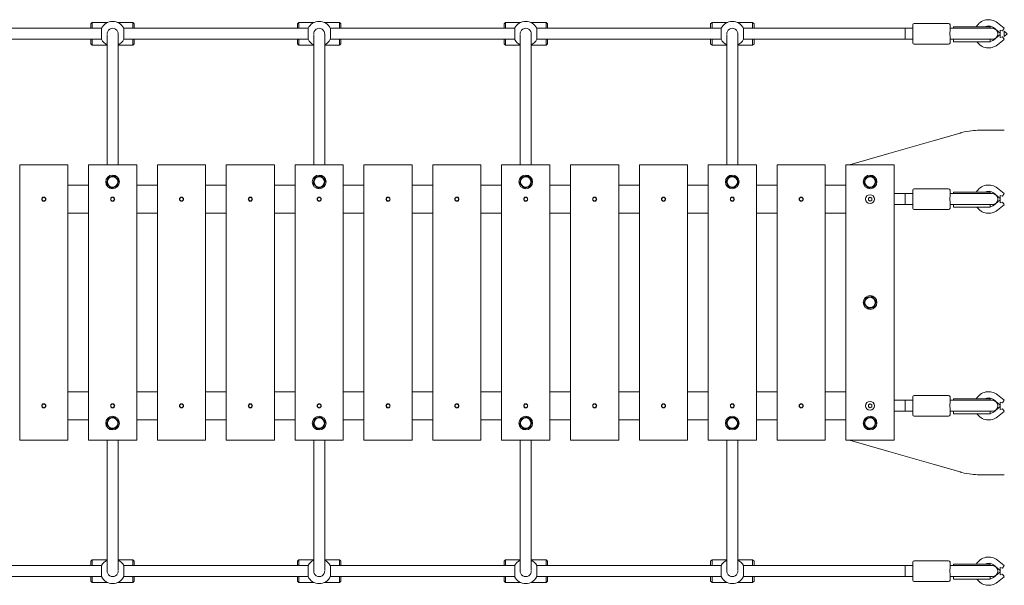
# Model space of a CAD drawing. Units: millimetres. Extents: x 942272 to 951506, y 376137 to 381199.
# Drawn here: x 947671 to 949101, y 377769 to 378590 of the extents above; entities that cross this region are included whole.
import ezdxf

# ---------------------------------------------------------------- set-up
doc = ezdxf.new("R2010")
doc.units = ezdxf.units.MM
doc.layers.add('AGROPAC_Konstruktion', color=1, linetype='Continuous', lineweight=0)

msp = doc.modelspace()

# ---------------------------------------------------------------- linework, layer by layer
at = {"layer": 'AGROPAC_Konstruktion'}
for p, q in [((947774.3, 378584.5), (947776.3, 378586.5)), ((947774.3, 378578), (947774.3, 378584.5)), ((947776.3, 378586.5), (947776.3, 378578)), ((947776.3, 378586.5), (947798.6, 378586.5)), ((947813, 378586.5), (947835.3, 378586.5)), ((947835.3, 378578), (947835.3, 378586.5)), ((947837.3, 378584.5), (947835.3, 378586.5)), ((947837.3, 378584.5), (947837.3, 378578)), ((948074.3, 378584.5), (948076.3, 378586.5)), ((948074.3, 378578), (948074.3, 378584.5)), ((948076.3, 378586.5), (948076.3, 378578)), ((948076.3, 378586.5), (948098.6, 378586.5)), ((948113, 378586.5), (948135.3, 378586.5)), ((948135.3, 378578), (948135.3, 378586.5)), ((948137.3, 378584.5), (948135.3, 378586.5)), ((948137.3, 378584.5), (948137.3, 378578)), ((948374.3, 378584.5), (948376.3, 378586.5)), ((948374.3, 378578), (948374.3, 378584.5)), ((948376.3, 378586.5), (948376.3, 378578)), ((948376.3, 378586.5), (948398.6, 378586.5)), ((948413, 378586.5), (948435.3, 378586.5)), ((948435.3, 378578), (948435.3, 378586.5)), ((948437.3, 378584.5), (948435.3, 378586.5)), ((948437.3, 378584.5), (948437.3, 378578)), ((948674.3, 378584.5), (948676.3, 378586.5)), ((948674.3, 378578), (948674.3, 378584.5)), ((948676.3, 378586.5), (948676.3, 378578)), ((948676.3, 378586.5), (948698.6, 378586.5)), ((948713, 378586.5), (948735.3, 378586.5)), ((948735.3, 378578), (948735.3, 378586.5)), ((948737.3, 378584.5), (948735.3, 378586.5)), ((948737.3, 378584.5), (948737.3, 378578)), ((948968, 378557), (948968, 378583)), ((949020, 378585), (948970, 378585)), ((949022, 378583), (949022, 378574.7)), ((949027, 378578), (949027, 378580)), ((949054.2, 378580), (949027, 378580)), ((949054.2, 378580), (949080.5, 378580)), ((949080.5, 378578), (949080.5, 378580)), ((949085.2, 378579), (949095, 378571.1)), ((949090.8, 378586), (949100.8, 378578)), ((947522, 378578), (947789.7, 378578)), ((947789.7, 378562), (947789.7, 378578)), ((947797.8, 378555.1), (947797.8, 378568.1)), ((947813.8, 378568.3), (947813.8, 378555.1)), ((947822, 378578), (948089.7, 378578)), ((947822, 378578), (947822, 378562)), ((948089.7, 378562), (948089.7, 378578)), ((948097.8, 378555.1), (948097.8, 378568.1)), ((948113.8, 378568.3), (948113.8, 378555.1)), ((948122, 378578), (948389.7, 378578)), ((948122, 378578), (948122, 378562)), ((948389.7, 378562), (948389.7, 378578)), ((948397.8, 378555.1), (948397.8, 378568.1)), ((948413.8, 378568.3), (948413.8, 378555.1)), ((948422, 378578), (948689.7, 378578)), ((948422, 378578), (948422, 378562)), ((948689.7, 378562), (948689.7, 378578)), ((948697.8, 378555.1), (948697.8, 378568.1)), ((948713.8, 378568.3), (948713.8, 378555.1)), ((948722, 378578), (948968, 378578)), ((948722, 378578), (948722, 378562)), ((948957, 378562), (948957, 378578)), ((948968, 378578), (948957, 378578)), ((949052.9, 378578), (949022, 378578)), ((949022, 378565.3), (949022, 378557)), ((949083.5, 378578), (949052.9, 378578)), ((949095, 378568.8), (949085.2, 378561)), ((949098, 378574.5), (949095, 378575.4)), ((949095, 378575.4), (949095, 378574.5)), ((949095, 378565.5), (949095, 378574.5)), ((949095, 378565.5), (949095, 378564.6)), ((949095, 378564.6), (949098, 378565.5)), ((949100.8, 378578), (949098, 378574.5)), ((949098, 378565.5), (949100.8, 378562)), ((949104.8, 378570), (949100.8, 378574)), ((949100.8, 378572.1), (949100.8, 378574)), ((949100.8, 378572.1), (949100.8, 378567.8)), ((949100.8, 378566), (949104.8, 378570)), ((949100.8, 378566), (949100.8, 378567.8)), ((947522, 378562), (947789.7, 378562)), ((947774.3, 378555.5), (947774.3, 378562)), ((947774.3, 378555.5), (947776.3, 378553.5)), ((947776.3, 378562), (947776.3, 378553.5)), ((947776.3, 378553.5), (947797.8, 378553.5)), ((947797.8, 378380), (947797.8, 378555.1)), ((947813.8, 378380), (947813.8, 378555.1)), ((947813.8, 378553.5), (947835.3, 378553.5)), ((947822, 378562), (948089.7, 378562)), ((947835.3, 378553.5), (947835.3, 378562)), ((947837.3, 378555.5), (947835.3, 378553.5)), ((947837.3, 378562), (947837.3, 378555.5)), ((948074.3, 378555.5), (948074.3, 378562)), ((948074.3, 378555.5), (948076.3, 378553.5)), ((948076.3, 378562), (948076.3, 378553.5)), ((948076.3, 378553.5), (948097.8, 378553.5)), ((948097.8, 378380), (948097.8, 378555.1)), ((948113.8, 378380), (948113.8, 378555.1)), ((948113.8, 378553.5), (948135.3, 378553.5)), ((948122, 378562), (948389.7, 378562)), ((948135.3, 378553.5), (948135.3, 378562)), ((948137.3, 378555.5), (948135.3, 378553.5)), ((948137.3, 378562), (948137.3, 378555.5)), ((948374.3, 378555.5), (948374.3, 378562)), ((948374.3, 378555.5), (948376.3, 378553.5)), ((948376.3, 378562), (948376.3, 378553.5)), ((948376.3, 378553.5), (948397.8, 378553.5)), ((948397.8, 378380), (948397.8, 378555.1)), ((948413.8, 378380), (948413.8, 378555.1)), ((948413.8, 378553.5), (948435.3, 378553.5)), ((948422, 378562), (948689.7, 378562)), ((948435.3, 378553.5), (948435.3, 378562)), ((948437.3, 378555.5), (948435.3, 378553.5)), ((948437.3, 378562), (948437.3, 378555.5)), ((948674.3, 378555.5), (948674.3, 378562)), ((948674.3, 378555.5), (948676.3, 378553.5)), ((948676.3, 378562), (948676.3, 378553.5)), ((948676.3, 378553.5), (948697.8, 378553.5)), ((948697.8, 378380), (948697.8, 378555.1)), ((948713.8, 378380), (948713.8, 378555.1)), ((948713.8, 378553.5), (948735.3, 378553.5)), ((948722, 378562), (948968, 378562)), ((948735.3, 378553.5), (948735.3, 378562)), ((948737.3, 378555.5), (948735.3, 378553.5)), ((948737.3, 378562), (948737.3, 378555.5)), ((948968, 378562), (948957, 378562)), ((949020, 378555), (948970, 378555)), ((949052.9, 378562), (949022, 378562)), ((949027, 378558.5), (949027, 378562)), ((949027, 378558.5), (949054.2, 378558.5)), ((949052.9, 378562), (949083.5, 378562)), ((949080.5, 378558.5), (949054.2, 378558.5)), ((949080.5, 378558.7), (949080.5, 378562)), ((949100.8, 378561.9), (949090.8, 378554)), ((949036.6, 378425.9), (948997.5, 378414.7)), ((949037.3, 378426.1), (949036.6, 378425.9)), ((949100.8, 378430), (949064.9, 378430)), ((948933.2, 378396.3), (948997.5, 378414.7)), ((948933.2, 378396.3), (948876.2, 378380)), ((947670.8, 378380), (947670.8, 377980)), ((947670.8, 378380), (947672.8, 378380)), ((947738.8, 378380), (947672.8, 378380)), ((947738.8, 378380), (947740.8, 378380)), ((947740.8, 377980), (947740.8, 378380)), ((947770.8, 378380), (947770.8, 377980)), ((947770.8, 378380), (947772.8, 378380)), ((947838.8, 378380), (947772.8, 378380)), ((947838.8, 378380), (947840.8, 378380)), ((947840.8, 377980), (947840.8, 378380)), ((947870.8, 378380), (947870.8, 377980)), ((947870.8, 378380), (947872.8, 378380)), ((947938.8, 378380), (947872.8, 378380)), ((947938.8, 378380), (947940.8, 378380)), ((947940.8, 377980), (947940.8, 378380)), ((947970.8, 378380), (947970.8, 377980)), ((947970.8, 378380), (947972.8, 378380)), ((948038.8, 378380), (947972.8, 378380)), ((948038.8, 378380), (948040.8, 378380)), ((948040.8, 377980), (948040.8, 378380)), ((948070.8, 378380), (948070.8, 377980)), ((948070.8, 378380), (948072.8, 378380)), ((948138.8, 378380), (948072.8, 378380)), ((948138.8, 378380), (948140.8, 378380)), ((948140.8, 377980), (948140.8, 378380)), ((948170.8, 378380), (948170.8, 377980)), ((948170.8, 378380), (948172.8, 378380)), ((948238.8, 378380), (948172.8, 378380)), ((948238.8, 378380), (948240.8, 378380)), ((948240.8, 377980), (948240.8, 378380)), ((948270.8, 378380), (948270.8, 377980)), ((948270.8, 378380), (948272.8, 378380)), ((948338.8, 378380), (948272.8, 378380)), ((948338.8, 378380), (948340.8, 378380)), ((948340.8, 377980), (948340.8, 378380)), ((948370.8, 378380), (948370.8, 377980)), ((948370.8, 378380), (948372.8, 378380)), ((948438.8, 378380), (948372.8, 378380)), ((948438.8, 378380), (948440.8, 378380)), ((948440.8, 377980), (948440.8, 378380)), ((948470.8, 378380), (948470.8, 377980)), ((948470.8, 378380), (948472.8, 378380)), ((948538.8, 378380), (948472.8, 378380)), ((948538.8, 378380), (948540.8, 378380)), ((948540.8, 377980), (948540.8, 378380)), ((948570.8, 378380), (948570.8, 377980)), ((948570.8, 378380), (948572.8, 378380)), ((948638.8, 378380), (948572.8, 378380)), ((948638.8, 378380), (948640.8, 378380)), ((948640.8, 377980), (948640.8, 378380)), ((948670.8, 378380), (948670.8, 377980)), ((948670.8, 378380), (948672.8, 378380)), ((948738.8, 378380), (948672.8, 378380)), ((948738.8, 378380), (948740.8, 378380)), ((948740.8, 377980), (948740.8, 378380)), ((948770.8, 378380), (948770.8, 377980)), ((948770.8, 378380), (948772.8, 378380)), ((948838.8, 378380), (948772.8, 378380)), ((948838.8, 378380), (948840.8, 378380)), ((948840.8, 377980), (948840.8, 378380)), ((948870.8, 378380), (948870.8, 377980)), ((948870.8, 378380), (948872.8, 378380)), ((948938.8, 378380), (948872.8, 378380)), ((948938.8, 378380), (948940.8, 378380)), ((948940.8, 377980), (948940.8, 378380)), ((947740.8, 378350.2), (947770.8, 378350.2)), ((947840.8, 378350.2), (947870.8, 378350.2)), ((947940.8, 378350.2), (947970.8, 378350.2)), ((948040.8, 378350.2), (948070.8, 378350.2)), ((948140.8, 378350.2), (948170.8, 378350.2)), ((948240.8, 378350.2), (948270.8, 378350.2)), ((948340.8, 378350.2), (948370.8, 378350.2)), ((948440.8, 378350.2), (948470.8, 378350.2)), ((948540.8, 378350.2), (948570.8, 378350.2)), ((948640.8, 378350.2), (948670.8, 378350.2)), ((948740.8, 378350.2), (948770.8, 378350.2)), ((948840.8, 378350.2), (948870.8, 378350.2)), ((948940.8, 378338), (948968, 378338)), ((948957, 378322), (948957, 378338)), ((948968, 378338), (948957, 378338)), ((948968, 378317), (948968, 378343)), ((949020, 378345), (948970, 378345)), ((949022, 378343), (949022, 378334.7)), ((949052.9, 378338), (949022, 378338)), ((949027, 378338), (949027, 378340)), ((949054.2, 378340), (949027, 378340)), ((949052.9, 378338), (949083.5, 378338)), ((949080.5, 378340), (949054.2, 378340)), ((949080.5, 378338), (949080.5, 378340)), ((949085.2, 378339), (949095, 378331.1)), ((949090.8, 378346), (949100.8, 378338)), ((949095, 378335.4), (949098, 378334.5)), ((949095, 378335.4), (949095, 378334.5)), ((949098, 378334.5), (949100.8, 378338)), ((947703.4, 378331.3), (947705.8, 378332.7)), ((947703.4, 378328.6), (947703.4, 378331.3)), ((947705.8, 378327.2), (947703.4, 378328.6)), ((947705.8, 378332.7), (947708.2, 378331.3)), ((947708.2, 378328.6), (947705.8, 378327.2)), ((947708.2, 378331.3), (947708.2, 378328.6)), ((947803.4, 378331.3), (947805.8, 378332.7)), ((947803.4, 378328.6), (947803.4, 378331.3)), ((947805.8, 378327.2), (947803.4, 378328.6)), ((947805.8, 378332.7), (947808.2, 378331.3)), ((947808.2, 378328.6), (947805.8, 378327.2)), ((947808.2, 378331.3), (947808.2, 378328.6)), ((947903.4, 378331.3), (947905.8, 378332.7)), ((947903.4, 378328.6), (947903.4, 378331.3)), ((947905.8, 378327.2), (947903.4, 378328.6)), ((947905.8, 378332.7), (947908.2, 378331.3)), ((947908.2, 378328.6), (947905.8, 378327.2)), ((947908.2, 378331.3), (947908.2, 378328.6)), ((948003.4, 378331.3), (948005.8, 378332.7)), ((948003.4, 378328.6), (948003.4, 378331.3)), ((948005.8, 378327.2), (948003.4, 378328.6)), ((948005.8, 378332.7), (948008.2, 378331.3)), ((948008.2, 378328.6), (948005.8, 378327.2)), ((948008.2, 378331.3), (948008.2, 378328.6)), ((948103.4, 378331.3), (948105.8, 378332.7)), ((948103.4, 378328.6), (948103.4, 378331.3)), ((948105.8, 378327.2), (948103.4, 378328.6)), ((948105.8, 378332.7), (948108.2, 378331.3)), ((948108.2, 378328.6), (948105.8, 378327.2)), ((948108.2, 378331.3), (948108.2, 378328.6)), ((948203.4, 378331.3), (948205.8, 378332.7)), ((948203.4, 378328.6), (948203.4, 378331.3)), ((948205.8, 378327.2), (948203.4, 378328.6)), ((948205.8, 378332.7), (948208.2, 378331.3)), ((948208.2, 378328.6), (948205.8, 378327.2)), ((948208.2, 378331.3), (948208.2, 378328.6)), ((948303.4, 378331.3), (948305.8, 378332.7)), ((948303.4, 378328.6), (948303.4, 378331.3)), ((948305.8, 378327.2), (948303.4, 378328.6)), ((948305.8, 378332.7), (948308.2, 378331.3)), ((948308.2, 378328.6), (948305.8, 378327.2)), ((948308.2, 378331.3), (948308.2, 378328.6)), ((948403.4, 378331.3), (948405.8, 378332.7)), ((948403.4, 378328.6), (948403.4, 378331.3)), ((948405.8, 378327.2), (948403.4, 378328.6)), ((948405.8, 378332.7), (948408.2, 378331.3)), ((948408.2, 378328.6), (948405.8, 378327.2)), ((948408.2, 378331.3), (948408.2, 378328.6)), ((948503.4, 378331.3), (948505.8, 378332.7)), ((948503.4, 378328.6), (948503.4, 378331.3)), ((948505.8, 378327.2), (948503.4, 378328.6)), ((948505.8, 378332.7), (948508.2, 378331.3)), ((948508.2, 378328.6), (948505.8, 378327.2)), ((948508.2, 378331.3), (948508.2, 378328.6)), ((948603.4, 378331.3), (948605.8, 378332.7)), ((948603.4, 378328.6), (948603.4, 378331.3)), ((948605.8, 378327.2), (948603.4, 378328.6)), ((948605.8, 378332.7), (948608.2, 378331.3)), ((948608.2, 378328.6), (948605.8, 378327.2)), ((948608.2, 378331.3), (948608.2, 378328.6)), ((948703.4, 378331.3), (948705.8, 378332.7)), ((948703.4, 378328.6), (948703.4, 378331.3)), ((948705.8, 378327.2), (948703.4, 378328.6)), ((948705.8, 378332.7), (948708.2, 378331.3)), ((948708.2, 378328.6), (948705.8, 378327.2)), ((948708.2, 378331.3), (948708.2, 378328.6)), ((948803.4, 378331.3), (948805.8, 378332.7)), ((948803.4, 378328.6), (948803.4, 378331.3)), ((948805.8, 378327.2), (948803.4, 378328.6)), ((948805.8, 378332.7), (948808.2, 378331.3)), ((948808.2, 378328.6), (948805.8, 378327.2)), ((948808.2, 378331.3), (948808.2, 378328.6)), ((948903.4, 378331.3), (948905.8, 378332.7)), ((948903.4, 378328.6), (948903.4, 378331.3)), ((948905.8, 378327.2), (948903.4, 378328.6)), ((948905.8, 378332.7), (948908.2, 378331.3)), ((948908.2, 378328.6), (948905.8, 378327.2)), ((948908.2, 378331.3), (948908.2, 378328.6)), ((948940.8, 378322), (948968, 378322)), ((948968, 378322), (948957, 378322)), ((949022, 378325.3), (949022, 378317)), ((949052.9, 378322), (949022, 378322)), ((949027, 378318.5), (949027, 378322)), ((949083.5, 378322), (949052.9, 378322)), ((949080.5, 378318.7), (949080.5, 378322)), ((949095, 378328.8), (949085.2, 378321)), ((949100.8, 378321.9), (949090.8, 378314)), ((949095, 378325.5), (949095, 378334.5)), ((949095, 378325.5), (949095, 378324.6)), ((949098, 378325.5), (949095, 378324.6)), ((949100.8, 378322), (949098, 378325.5)), ((947740.8, 378309.8), (947770.8, 378309.8)), ((947840.8, 378309.8), (947870.8, 378309.8)), ((947940.8, 378309.8), (947970.8, 378309.8)), ((948040.8, 378309.8), (948070.8, 378309.8)), ((948140.8, 378309.8), (948170.8, 378309.8)), ((948240.8, 378309.8), (948270.8, 378309.8)), ((948340.8, 378309.8), (948370.8, 378309.8)), ((948440.8, 378309.8), (948470.8, 378309.8)), ((948540.8, 378309.8), (948570.8, 378309.8)), ((948640.8, 378309.8), (948670.8, 378309.8)), ((948740.8, 378309.8), (948770.8, 378309.8)), ((948840.8, 378309.8), (948870.8, 378309.8)), ((949020, 378315), (948970, 378315)), ((949027, 378318.5), (949054.2, 378318.5)), ((949054.2, 378318.5), (949080.5, 378318.5)), ((947740.8, 378050.2), (947770.8, 378050.2)), ((947840.8, 378050.2), (947870.8, 378050.2)), ((947940.8, 378050.2), (947970.8, 378050.2)), ((948040.8, 378050.2), (948070.8, 378050.2)), ((948140.8, 378050.2), (948170.8, 378050.2)), ((948240.8, 378050.2), (948270.8, 378050.2)), ((948340.8, 378050.2), (948370.8, 378050.2)), ((948440.8, 378050.2), (948470.8, 378050.2)), ((948540.8, 378050.2), (948570.8, 378050.2)), ((948640.8, 378050.2), (948670.8, 378050.2)), ((948740.8, 378050.2), (948770.8, 378050.2)), ((948840.8, 378050.2), (948870.8, 378050.2)), ((948940.8, 378038), (948968, 378038)), ((948957, 378022), (948957, 378038)), ((948968, 378038), (948957, 378038)), ((948968, 378017), (948968, 378043)), ((949020, 378045), (948970, 378045)), ((949022, 378043), (949022, 378034.7)), ((949052.9, 378038), (949022, 378038)), ((949027, 378038), (949027, 378040)), ((949054.2, 378040), (949027, 378040)), ((949052.9, 378038), (949083.5, 378038)), ((949080.5, 378040), (949054.2, 378040)), ((949080.5, 378038), (949080.5, 378040)), ((949085.2, 378039), (949095, 378031.1)), ((949090.8, 378046), (949100.8, 378038)), ((949095, 378035.4), (949098, 378034.5)), ((949095, 378035.4), (949095, 378034.5)), ((949098, 378034.5), (949100.8, 378038)), ((947703.4, 378031.3), (947705.8, 378032.7)), ((947703.4, 378028.6), (947703.4, 378031.3)), ((947705.8, 378027.2), (947703.4, 378028.6)), ((947705.8, 378032.7), (947708.2, 378031.3)), ((947708.2, 378028.6), (947705.8, 378027.2)), ((947708.2, 378031.3), (947708.2, 378028.6)), ((947803.4, 378031.3), (947805.8, 378032.7)), ((947803.4, 378028.6), (947803.4, 378031.3)), ((947805.8, 378027.2), (947803.4, 378028.6)), ((947805.8, 378032.7), (947808.2, 378031.3)), ((947808.2, 378028.6), (947805.8, 378027.2)), ((947808.2, 378031.3), (947808.2, 378028.6)), ((947903.4, 378031.3), (947905.8, 378032.7)), ((947903.4, 378028.6), (947903.4, 378031.3)), ((947905.8, 378027.2), (947903.4, 378028.6)), ((947905.8, 378032.7), (947908.2, 378031.3)), ((947908.2, 378028.6), (947905.8, 378027.2)), ((947908.2, 378031.3), (947908.2, 378028.6)), ((948003.4, 378031.3), (948005.8, 378032.7)), ((948003.4, 378028.6), (948003.4, 378031.3)), ((948005.8, 378027.2), (948003.4, 378028.6)), ((948005.8, 378032.7), (948008.2, 378031.3)), ((948008.2, 378028.6), (948005.8, 378027.2)), ((948008.2, 378031.3), (948008.2, 378028.6)), ((948103.4, 378031.3), (948105.8, 378032.7)), ((948103.4, 378028.6), (948103.4, 378031.3)), ((948105.8, 378027.2), (948103.4, 378028.6)), ((948105.8, 378032.7), (948108.2, 378031.3)), ((948108.2, 378028.6), (948105.8, 378027.2)), ((948108.2, 378031.3), (948108.2, 378028.6)), ((948203.4, 378031.3), (948205.8, 378032.7)), ((948203.4, 378028.6), (948203.4, 378031.3)), ((948205.8, 378027.2), (948203.4, 378028.6)), ((948205.8, 378032.7), (948208.2, 378031.3)), ((948208.2, 378028.6), (948205.8, 378027.2)), ((948208.2, 378031.3), (948208.2, 378028.6)), ((948303.4, 378031.3), (948305.8, 378032.7)), ((948303.4, 378028.6), (948303.4, 378031.3)), ((948305.8, 378027.2), (948303.4, 378028.6)), ((948305.8, 378032.7), (948308.2, 378031.3)), ((948308.2, 378028.6), (948305.8, 378027.2)), ((948308.2, 378031.3), (948308.2, 378028.6)), ((948403.4, 378031.3), (948405.8, 378032.7)), ((948403.4, 378028.6), (948403.4, 378031.3)), ((948405.8, 378027.2), (948403.4, 378028.6)), ((948405.8, 378032.7), (948408.2, 378031.3)), ((948408.2, 378028.6), (948405.8, 378027.2)), ((948408.2, 378031.3), (948408.2, 378028.6)), ((948503.4, 378031.3), (948505.8, 378032.7)), ((948503.4, 378028.6), (948503.4, 378031.3)), ((948505.8, 378027.2), (948503.4, 378028.6)), ((948505.8, 378032.7), (948508.2, 378031.3)), ((948508.2, 378028.6), (948505.8, 378027.2)), ((948508.2, 378031.3), (948508.2, 378028.6)), ((948603.4, 378031.3), (948605.8, 378032.7)), ((948603.4, 378028.6), (948603.4, 378031.3)), ((948605.8, 378027.2), (948603.4, 378028.6)), ((948605.8, 378032.7), (948608.2, 378031.3)), ((948608.2, 378028.6), (948605.8, 378027.2)), ((948608.2, 378031.3), (948608.2, 378028.6)), ((948703.4, 378031.3), (948705.8, 378032.7)), ((948703.4, 378028.6), (948703.4, 378031.3)), ((948705.8, 378027.2), (948703.4, 378028.6)), ((948705.8, 378032.7), (948708.2, 378031.3)), ((948708.2, 378028.6), (948705.8, 378027.2)), ((948708.2, 378031.3), (948708.2, 378028.6)), ((948803.4, 378031.3), (948805.8, 378032.7)), ((948803.4, 378028.6), (948803.4, 378031.3)), ((948805.8, 378027.2), (948803.4, 378028.6)), ((948805.8, 378032.7), (948808.2, 378031.3)), ((948808.2, 378028.6), (948805.8, 378027.2)), ((948808.2, 378031.3), (948808.2, 378028.6)), ((948903.4, 378031.3), (948905.8, 378032.7)), ((948903.4, 378028.6), (948903.4, 378031.3)), ((948905.8, 378027.2), (948903.4, 378028.6)), ((948905.8, 378032.7), (948908.2, 378031.3)), ((948908.2, 378028.6), (948905.8, 378027.2)), ((948908.2, 378031.3), (948908.2, 378028.6)), ((948940.8, 378022), (948968, 378022)), ((948968, 378022), (948957, 378022)), ((949022, 378025.3), (949022, 378017)), ((949052.9, 378022), (949022, 378022)), ((949027, 378018.5), (949027, 378022)), ((949083.5, 378022), (949052.9, 378022)), ((949080.5, 378018.7), (949080.5, 378022)), ((949095, 378028.8), (949085.2, 378021)), ((949100.8, 378021.9), (949090.8, 378014)), ((949095, 378025.5), (949095, 378034.5)), ((949095, 378025.5), (949095, 378024.6)), ((949098, 378025.5), (949095, 378024.6)), ((949100.8, 378022), (949098, 378025.5)), ((947740.8, 378009.8), (947770.8, 378009.8)), ((947840.8, 378009.8), (947870.8, 378009.8)), ((947940.8, 378009.8), (947970.8, 378009.8)), ((948040.8, 378009.8), (948070.8, 378009.8)), ((948140.8, 378009.8), (948170.8, 378009.8)), ((948240.8, 378009.8), (948270.8, 378009.8)), ((948340.8, 378009.8), (948370.8, 378009.8)), ((948440.8, 378009.8), (948470.8, 378009.8)), ((948540.8, 378009.8), (948570.8, 378009.8)), ((948640.8, 378009.8), (948670.8, 378009.8)), ((948740.8, 378009.8), (948770.8, 378009.8)), ((948840.8, 378009.8), (948870.8, 378009.8)), ((949020, 378015), (948970, 378015)), ((949027, 378018.5), (949054.2, 378018.5)), ((949054.2, 378018.5), (949080.5, 378018.5)), ((947672.8, 377980), (947670.8, 377980)), ((947672.8, 377980), (947738.8, 377980)), ((947740.8, 377980), (947738.8, 377980)), ((947772.8, 377980), (947770.8, 377980)), ((947772.8, 377980), (947838.8, 377980)), ((947797.8, 377980), (947797.8, 377804.8)), ((947813.8, 377980), (947813.8, 377804.8)), ((947840.8, 377980), (947838.8, 377980)), ((947872.8, 377980), (947870.8, 377980)), ((947872.8, 377980), (947938.8, 377980)), ((947940.8, 377980), (947938.8, 377980)), ((947972.8, 377980), (947970.8, 377980)), ((947972.8, 377980), (948038.8, 377980)), ((948040.8, 377980), (948038.8, 377980)), ((948072.8, 377980), (948070.8, 377980)), ((948072.8, 377980), (948138.8, 377980)), ((948097.8, 377980), (948097.8, 377804.8)), ((948113.8, 377980), (948113.8, 377804.8)), ((948140.8, 377980), (948138.8, 377980)), ((948172.8, 377980), (948170.8, 377980)), ((948172.8, 377980), (948238.8, 377980)), ((948240.8, 377980), (948238.8, 377980)), ((948272.8, 377980), (948270.8, 377980)), ((948272.8, 377980), (948338.8, 377980)), ((948340.8, 377980), (948338.8, 377980)), ((948372.8, 377980), (948370.8, 377980)), ((948372.8, 377980), (948438.8, 377980)), ((948397.8, 377980), (948397.8, 377804.8)), ((948413.8, 377980), (948413.8, 377804.8)), ((948440.8, 377980), (948438.8, 377980)), ((948472.8, 377980), (948470.8, 377980)), ((948472.8, 377980), (948538.8, 377980)), ((948540.8, 377980), (948538.8, 377980)), ((948572.8, 377980), (948570.8, 377980)), ((948572.8, 377980), (948638.8, 377980)), ((948640.8, 377980), (948638.8, 377980)), ((948672.8, 377980), (948670.8, 377980)), ((948672.8, 377980), (948738.8, 377980)), ((948697.8, 377980), (948697.8, 377804.8)), ((948713.8, 377980), (948713.8, 377804.8)), ((948740.8, 377980), (948738.8, 377980)), ((948772.8, 377980), (948770.8, 377980)), ((948772.8, 377980), (948838.8, 377980)), ((948840.8, 377980), (948838.8, 377980)), ((948872.8, 377980), (948870.8, 377980)), ((948872.8, 377980), (948938.8, 377980)), ((948876.2, 377980), (948933.2, 377963.6)), ((948940.8, 377980), (948938.8, 377980)), ((948997.5, 377945.2), (948933.2, 377963.6)), ((948997.5, 377945.2), (949036.6, 377934.1)), ((949036.6, 377934.1), (949037.3, 377933.8)), ((949064.9, 377930), (949100.8, 377930)), ((947774.3, 377804.5), (947776.3, 377806.5)), ((947776.3, 377806.5), (947776.3, 377798)), ((947776.3, 377806.5), (947797.8, 377806.5)), ((947813.8, 377806.5), (947835.3, 377806.5)), ((947835.3, 377798), (947835.3, 377806.5)), ((947837.3, 377804.5), (947835.3, 377806.5)), ((948074.3, 377804.5), (948076.3, 377806.5)), ((948076.3, 377806.5), (948076.3, 377798)), ((948076.3, 377806.5), (948097.8, 377806.5)), ((948113.8, 377806.5), (948135.3, 377806.5)), ((948135.3, 377798), (948135.3, 377806.5)), ((948137.3, 377804.5), (948135.3, 377806.5)), ((948374.3, 377804.5), (948376.3, 377806.5)), ((948376.3, 377806.5), (948376.3, 377798)), ((948376.3, 377806.5), (948397.8, 377806.5)), ((948413.8, 377806.5), (948435.3, 377806.5)), ((948435.3, 377798), (948435.3, 377806.5)), ((948437.3, 377804.5), (948435.3, 377806.5)), ((948674.3, 377804.5), (948676.3, 377806.5)), ((948676.3, 377806.5), (948676.3, 377798)), ((948676.3, 377806.5), (948697.8, 377806.5)), ((948713.8, 377806.5), (948735.3, 377806.5)), ((948735.3, 377798), (948735.3, 377806.5)), ((948737.3, 377804.5), (948735.3, 377806.5)), ((947522, 377798), (947789.7, 377798)), ((947774.3, 377798), (947774.3, 377804.5)), ((947789.7, 377782), (947789.7, 377798)), ((947797.8, 377791.6), (947797.8, 377804.8)), ((947813.8, 377804.8), (947813.8, 377791.8)), ((947822, 377798), (948089.7, 377798)), ((947822, 377798), (947822, 377782)), ((947837.3, 377804.5), (947837.3, 377798)), ((948074.3, 377798), (948074.3, 377804.5)), ((948089.7, 377782), (948089.7, 377798)), ((948097.8, 377791.6), (948097.8, 377804.8)), ((948113.8, 377804.8), (948113.8, 377791.8)), ((948122, 377798), (948389.7, 377798)), ((948122, 377798), (948122, 377782)), ((948137.3, 377804.5), (948137.3, 377798)), ((948374.3, 377798), (948374.3, 377804.5)), ((948389.7, 377782), (948389.7, 377798)), ((948397.8, 377791.6), (948397.8, 377804.8)), ((948413.8, 377804.8), (948413.8, 377791.8)), ((948422, 377798), (948689.7, 377798)), ((948422, 377798), (948422, 377782)), ((948437.3, 377804.5), (948437.3, 377798)), ((948674.3, 377798), (948674.3, 377804.5)), ((948689.7, 377782), (948689.7, 377798)), ((948697.8, 377791.6), (948697.8, 377804.8)), ((948713.8, 377804.8), (948713.8, 377791.8)), ((948722, 377798), (948968, 377798)), ((948722, 377798), (948722, 377782)), ((948737.3, 377804.5), (948737.3, 377798)), ((948957, 377782), (948957, 377798)), ((948968, 377798), (948957, 377798)), ((948968, 377777), (948968, 377803)), ((949020, 377805), (948970, 377805)), ((949022, 377803), (949022, 377794.7)), ((949052.9, 377798), (949022, 377798)), ((949027, 377798), (949027, 377800)), ((949054.2, 377800), (949027, 377800)), ((949083.5, 377798), (949052.9, 377798)), ((949054.2, 377800), (949080.5, 377800)), ((949080.5, 377798), (949080.5, 377800)), ((949085.2, 377799), (949095, 377791.1)), ((949090.8, 377806), (949100.8, 377798)), ((949098, 377794.5), (949095, 377795.4)), ((949095, 377795.4), (949095, 377794.5)), ((949095, 377785.5), (949095, 377794.5)), ((949100.8, 377798), (949098, 377794.5)), ((947522, 377782), (947789.7, 377782)), ((947774.3, 377775.5), (947774.3, 377782)), ((947776.3, 377782), (947776.3, 377773.5)), ((947822, 377782), (948089.7, 377782)), ((947835.3, 377773.5), (947835.3, 377782)), ((947837.3, 377782), (947837.3, 377775.5)), ((948074.3, 377775.5), (948074.3, 377782)), ((948076.3, 377782), (948076.3, 377773.5)), ((948122, 377782), (948389.7, 377782)), ((948135.3, 377773.5), (948135.3, 377782)), ((948137.3, 377782), (948137.3, 377775.5)), ((948374.3, 377775.5), (948374.3, 377782)), ((948376.3, 377782), (948376.3, 377773.5)), ((948422, 377782), (948689.7, 377782)), ((948435.3, 377773.5), (948435.3, 377782)), ((948437.3, 377782), (948437.3, 377775.5)), ((948674.3, 377775.5), (948674.3, 377782)), ((948676.3, 377782), (948676.3, 377773.5)), ((948722, 377782), (948968, 377782)), ((948735.3, 377773.5), (948735.3, 377782)), ((948737.3, 377782), (948737.3, 377775.5)), ((948968, 377782), (948957, 377782)), ((949022, 377785.3), (949022, 377777)), ((949052.9, 377782), (949022, 377782)), ((949027, 377778.5), (949027, 377782)), ((949027, 377778.5), (949054.2, 377778.5)), ((949052.9, 377782), (949083.5, 377782)), ((949080.5, 377778.5), (949054.2, 377778.5)), ((949080.5, 377778.7), (949080.5, 377782)), ((949095, 377788.8), (949085.2, 377781)), ((949100.8, 377781.9), (949090.8, 377774)), ((949095, 377785.5), (949095, 377784.6)), ((949095, 377784.6), (949098, 377785.5)), ((949098, 377785.5), (949100.8, 377782)), ((947774.3, 377775.5), (947776.3, 377773.5)), ((947776.3, 377773.5), (947798.6, 377773.5)), ((947813, 377773.5), (947835.3, 377773.5)), ((947837.3, 377775.5), (947835.3, 377773.5)), ((948074.3, 377775.5), (948076.3, 377773.5)), ((948076.3, 377773.5), (948098.6, 377773.5)), ((948113, 377773.5), (948135.3, 377773.5)), ((948137.3, 377775.5), (948135.3, 377773.5)), ((948374.3, 377775.5), (948376.3, 377773.5)), ((948376.3, 377773.5), (948398.6, 377773.5)), ((948413, 377773.5), (948435.3, 377773.5)), ((948437.3, 377775.5), (948435.3, 377773.5)), ((948674.3, 377775.5), (948676.3, 377773.5)), ((948676.3, 377773.5), (948698.6, 377773.5)), ((948713, 377773.5), (948735.3, 377773.5)), ((948737.3, 377775.5), (948735.3, 377773.5)), ((949020, 377775), (948970, 377775))]:
    msp.add_line(p, q, dxfattribs=at)
for centre, radius in [((947805.8, 378355), 10), ((948105.8, 378355), 10), ((948405.8, 378355), 10), ((948705.8, 378355), 10), ((948905.8, 378355), 10), ((947805.8, 378355), 7.5), ((948105.8, 378355), 7.5), ((948405.8, 378355), 7.5), ((948705.8, 378355), 7.5), ((948905.8, 378355), 7.5), ((948905.8, 378330), 6.48), ((947705.8, 378330), 3), ((947805.8, 378330), 3), ((947905.8, 378330), 3), ((948005.8, 378330), 3), ((948105.8, 378330), 3), ((948205.8, 378330), 3), ((948305.8, 378330), 3), ((948405.8, 378330), 3), ((948505.8, 378330), 3), ((948605.8, 378330), 3), ((948705.8, 378330), 3), ((948805.8, 378330), 3), ((948905.8, 378180), 10), ((948905.8, 378180), 7.5), ((948905.8, 378030), 6.48), ((947705.8, 378030), 3), ((947805.8, 378030), 3), ((947905.8, 378030), 3), ((948005.8, 378030), 3), ((948105.8, 378030), 3), ((948205.8, 378030), 3), ((948305.8, 378030), 3), ((948405.8, 378030), 3), ((948505.8, 378030), 3), ((948605.8, 378030), 3), ((948705.8, 378030), 3), ((948805.8, 378030), 3), ((947805.8, 378005), 10), ((947805.8, 378005), 7.5), ((948105.8, 378005), 10), ((948105.8, 378005), 7.5), ((948405.8, 378005), 10), ((948405.8, 378005), 7.5), ((948705.8, 378005), 10), ((948705.8, 378005), 7.5), ((948905.8, 378005), 10), ((948905.8, 378005), 7.5)]:
    msp.add_circle(centre, radius, dxfattribs=at)
for centre, radius, start, end in [((947805.8, 378570), 18, 26.3878, 153.6122), ((948105.8, 378570), 18, 26.3878, 153.6122), ((948405.8, 378570), 18, 26.3878, 153.6122), ((948705.8, 378570), 18, 26.3878, 153.6122), ((948970, 378583), 2, 90, 180), ((949020, 378583), 2, 0, 90), ((949078, 378570), 20.5, 51.3752, 150.8036), ((949078, 378570), 11.5, 51.3752, 119.5918), ((947805.8, 378570), 8, 354.1708, 185.8292), ((948105.8, 378570), 8, 354.1708, 185.8292), ((948405.8, 378570), 8, 354.1708, 185.8292), ((948705.8, 378570), 8, 354.1708, 185.8292), ((949083.5, 378570), 8, 270, 90), ((947805.8, 378570), 18, 206.3878, 243.6122), ((947805.8, 378570), 18, 296.3878, 333.6122), ((948105.8, 378570), 18, 206.3878, 243.6122), ((948105.8, 378570), 18, 296.3878, 333.6122), ((948405.8, 378570), 18, 206.3878, 243.6122), ((948405.8, 378570), 18, 296.3878, 333.6122), ((948705.8, 378570), 18, 206.3878, 243.6122), ((948705.8, 378570), 18, 296.3878, 333.6122), ((948970, 378557), 2, 180, 270), ((949020, 378557), 2, 270, 0), ((949078, 378570), 20.5, 214.1233, 308.6248), ((949078, 378570), 11.5, 282.5559, 308.6248), ((947805.8, 378355), 8, 164.2822, 224.2822), ((947805.8, 378355), 8, 104.2822, 164.2822), ((947805.8, 378355), 8, 44.2822, 104.2822), ((947805.8, 378355), 8, 284.2822, 344.2822), ((947805.8, 378355), 8, 344.2822, 44.2822), ((948105.8, 378355), 8, 164.2822, 224.2822), ((948105.8, 378355), 8, 104.2822, 164.2822), ((948105.8, 378355), 8, 44.2822, 104.2822), ((948105.8, 378355), 8, 284.2822, 344.2822), ((948105.8, 378355), 8, 344.2822, 44.2822), ((948405.8, 378355), 8, 164.2822, 224.2822), ((948405.8, 378355), 8, 104.2822, 164.2822), ((948405.8, 378355), 8, 44.2822, 104.2822), ((948405.8, 378355), 8, 284.2822, 344.2822), ((948405.8, 378355), 8, 344.2822, 44.2822), ((948705.8, 378355), 8, 142.5725, 202.5725), ((948705.8, 378355), 8, 202.5725, 262.5725), ((948705.8, 378355), 8, 82.5725, 142.5725), ((948705.8, 378355), 8, 262.5725, 322.5725), ((948705.8, 378355), 8, 22.5725, 82.5725), ((948705.8, 378355), 8, 322.5725, 22.5725), ((948905.8, 378355), 8, 161.5367, 221.5367), ((948905.8, 378355), 8, 101.5367, 161.5367), ((948905.8, 378355), 8, 221.5367, 281.5367), ((948905.8, 378355), 8, 41.5367, 101.5367), ((948905.8, 378355), 8, 281.5367, 341.5367), ((948905.8, 378355), 8, 341.5367, 41.5367), ((949078, 378330), 20.5, 51.3752, 150.8036), ((947805.8, 378355), 8, 224.2822, 284.2822), ((948105.8, 378355), 8, 224.2822, 284.2822), ((948405.8, 378355), 8, 224.2822, 284.2822), ((948970, 378343), 2, 90, 180), ((949020, 378343), 2, 0, 90), ((949078, 378330), 11.5, 51.3752, 119.5918), ((949083.5, 378330), 8, 270, 90), ((949078, 378330), 11.5, 282.5559, 308.6248), ((948970, 378317), 2, 180, 270), ((949020, 378317), 2, 270, 0), ((949078, 378330), 20.5, 214.1233, 308.6248), ((948905.8, 378180), 8, 161.5367, 221.5367), ((948905.8, 378180), 8, 101.5367, 161.5367), ((948905.8, 378180), 8, 41.5367, 101.5367), ((948905.8, 378180), 8, 341.5367, 41.5367), ((948905.8, 378180), 8, 221.5367, 281.5367), ((948905.8, 378180), 8, 281.5367, 341.5367), ((949078, 378030), 20.5, 51.3752, 150.8036), ((948970, 378043), 2, 90, 180), ((949020, 378043), 2, 0, 90), ((949078, 378030), 11.5, 51.3752, 119.5918), ((949083.5, 378030), 8, 270, 90), ((949078, 378030), 11.5, 282.5559, 308.6248), ((947805.8, 378005), 8, 164.2822, 224.2822), ((947805.8, 378005), 8, 104.2822, 164.2822), ((947805.8, 378005), 8, 44.2822, 104.2822), ((947805.8, 378005), 8, 344.2822, 44.2822), ((948105.8, 378005), 8, 164.2822, 224.2822), ((948105.8, 378005), 8, 104.2822, 164.2822), ((948105.8, 378005), 8, 44.2822, 104.2822), ((948105.8, 378005), 8, 344.2822, 44.2822), ((948405.8, 378005), 8, 164.2822, 224.2822), ((948405.8, 378005), 8, 104.2822, 164.2822), ((948405.8, 378005), 8, 44.2822, 104.2822), ((948405.8, 378005), 8, 344.2822, 44.2822), ((948705.8, 378005), 8, 148.7911, 208.7911), ((948705.8, 378005), 8, 88.7911, 148.7911), ((948705.8, 378005), 8, 28.7911, 88.7911), ((948705.8, 378005), 8, 328.7911, 28.7911), ((948905.8, 378005), 8, 161.5367, 221.5367), ((948905.8, 378005), 8, 101.5367, 161.5367), ((948905.8, 378005), 8, 41.5367, 101.5367), ((948905.8, 378005), 8, 341.5367, 41.5367), ((948970, 378017), 2, 180, 270), ((949020, 378017), 2, 270, 0), ((949078, 378030), 20.5, 214.1233, 308.6248), ((947805.8, 378005), 8, 224.2822, 284.2822), ((947805.8, 378005), 8, 284.2822, 344.2822), ((948105.8, 378005), 8, 224.2822, 284.2822), ((948105.8, 378005), 8, 284.2822, 344.2822), ((948405.8, 378005), 8, 224.2822, 284.2822), ((948405.8, 378005), 8, 284.2822, 344.2822), ((948705.8, 378005), 8, 208.7911, 268.7911), ((948705.8, 378005), 8, 268.7911, 328.7911), ((948905.8, 378005), 8, 221.5367, 281.5367), ((948905.8, 378005), 8, 281.5367, 341.5367), ((947805.8, 377790), 18, 116.3878, 153.6122), ((947805.8, 377790), 18, 26.3878, 63.6122), ((948105.8, 377790), 18, 116.3878, 153.6122), ((948105.8, 377790), 18, 26.3878, 63.6122), ((948405.8, 377790), 18, 116.3878, 153.6122), ((948405.8, 377790), 18, 26.3878, 63.6122), ((948705.8, 377790), 18, 116.3878, 153.6122), ((948705.8, 377790), 18, 26.3878, 63.6122), ((949078, 377790), 20.5, 51.3752, 150.8036), ((948970, 377803), 2, 90, 180), ((949020, 377803), 2, 0, 90), ((949078, 377790), 11.5, 51.3752, 119.5918), ((949083.5, 377790), 8, 270, 90), ((947805.8, 377790), 18, 206.3878, 333.6122), ((947805.8, 377790), 8, 174.1708, 5.8292), ((948105.8, 377790), 18, 206.3878, 333.6122), ((948105.8, 377790), 8, 174.1708, 5.8292), ((948405.8, 377790), 18, 206.3878, 333.6122), ((948405.8, 377790), 8, 174.1709, 5.8291), ((948705.8, 377790), 18, 206.3878, 333.6122), ((948705.8, 377790), 8, 174.1709, 5.8291), ((949078, 377790), 20.5, 214.1233, 308.6248), ((949078, 377790), 11.5, 282.5559, 308.6248), ((948970, 377777), 2, 180, 270), ((949020, 377777), 2, 270, 0)]:
    msp.add_arc(centre, radius, start, end, dxfattribs=at)
for points, knots in [([(949022, 378574.7), (949022, 378574.4), (949022, 378574.1), (949022, 378573), (949021.9, 378572.1), (949021.9, 378570.1), (949021.9, 378569.2), (949022, 378567.3), (949022, 378566.4), (949022, 378565.5), (949022, 378565.4), (949022, 378565.3)], [1.937207, 1.937207, 1.937207, 1.937207, 2.056586, 2.056586, 2.394308, 2.394308, 2.703796, 2.703796, 3.032817, 3.032817, 3.079581, 3.079581, 3.079581, 3.079581]), ([(949037.3, 378426.1), (949038, 378426.3), (949038.6, 378426.5), (949043.9, 378427.9), (949048.6, 378428.7), (949056.9, 378429.7), (949060.9, 378430), (949064.9, 378430)], [3.974098, 3.974098, 3.974098, 3.974098, 4.169453, 4.169453, 5.559271, 5.559271, 6.708216, 6.708216, 6.708216, 6.708216]), ([(949022, 378334.7), (949022, 378334.4), (949022, 378334.1), (949022, 378333), (949021.9, 378332.1), (949021.9, 378330.1), (949021.9, 378329.2), (949022, 378327.3), (949022, 378326.4), (949022, 378325.5), (949022, 378325.4), (949022, 378325.3)], [1.937207, 1.937207, 1.937207, 1.937207, 2.056586, 2.056586, 2.394308, 2.394308, 2.703796, 2.703796, 3.032817, 3.032817, 3.079581, 3.079581, 3.079581, 3.079581]), ([(949022, 378034.7), (949022, 378034.4), (949022, 378034.1), (949022, 378033), (949021.9, 378032.1), (949021.9, 378030.1), (949021.9, 378029.2), (949022, 378027.3), (949022, 378026.4), (949022, 378025.5), (949022, 378025.4), (949022, 378025.3)], [1.937207, 1.937207, 1.937207, 1.937207, 2.056586, 2.056586, 2.394308, 2.394308, 2.703796, 2.703796, 3.032817, 3.032817, 3.079581, 3.079581, 3.079581, 3.079581]), ([(949064.9, 377930), (949060.9, 377930), (949056.9, 377930.2), (949048.6, 377931.2), (949043.9, 377932.1), (949038.6, 377933.5), (949038, 377933.6), (949037.3, 377933.8)], [36.532501, 36.532501, 36.532501, 36.532501, 37.681446, 37.681446, 39.071264, 39.071264, 39.266619, 39.266619, 39.266619, 39.266619]), ([(949022, 377794.7), (949022, 377794.4), (949022, 377794.1), (949022, 377793), (949021.9, 377792.1), (949021.9, 377790.1), (949021.9, 377789.2), (949022, 377787.3), (949022, 377786.4), (949022, 377785.5), (949022, 377785.4), (949022, 377785.3)], [1.937207, 1.937207, 1.937207, 1.937207, 2.056586, 2.056586, 2.394308, 2.394308, 2.703796, 2.703796, 3.032817, 3.032817, 3.079581, 3.079581, 3.079581, 3.079581])]:
    msp.add_open_spline(points, degree=3, knots=knots, dxfattribs=at)
for points in [[(949080.5, 378558.5), (949080.5, 378558.6), (949080.5, 378558.7), (949080.5, 378558.7)], [(949080.5, 378318.5), (949080.5, 378318.6), (949080.5, 378318.7), (949080.5, 378318.7)], [(949080.5, 378018.5), (949080.5, 378018.6), (949080.5, 378018.7), (949080.5, 378018.7)], [(949080.5, 377778.5), (949080.5, 377778.6), (949080.5, 377778.7), (949080.5, 377778.7)]]:
    msp.add_open_spline(points, degree=3, dxfattribs=at)
for points in [[(947803.9, 378362.7), (947805.9, 378363.2), (947808.3, 378363.9)], [(947808.3, 378363.9), (947810.1, 378362.1), (947811.6, 378360.6)], [(948103.9, 378362.7), (948105.9, 378363.2), (948108.3, 378363.9)], [(948108.3, 378363.9), (948110.1, 378362.1), (948111.6, 378360.6)], [(948403.9, 378362.7), (948405.9, 378363.2), (948408.3, 378363.9)], [(948408.3, 378363.9), (948410.1, 378362.1), (948411.6, 378360.6)], [(948904.2, 378362.8), (948906.3, 378363.2), (948908.8, 378363.7)], [(948908.8, 378363.7), (948910.4, 378361.9), (948911.8, 378360.3)], [(947796.9, 378352.7), (947797.5, 378355.1), (947798.1, 378357.1)], [(947800.1, 378349.4), (947798.6, 378350.9), (947796.9, 378352.7)], [(947798.1, 378357.1), (947798.7, 378359.2), (947799.4, 378361.6)], [(947799.4, 378361.6), (947801.8, 378362.2), (947803.9, 378362.7)], [(947811.6, 378360.6), (947813.1, 378359), (947814.8, 378357.2)], [(947813.5, 378352.8), (947812.9, 378350.7), (947812.3, 378348.4)], [(947814.8, 378357.2), (947814.1, 378354.9), (947813.5, 378352.8)], [(948096.9, 378352.7), (948097.5, 378355.1), (948098.1, 378357.1)], [(948100.1, 378349.4), (948098.6, 378350.9), (948096.9, 378352.7)], [(948098.1, 378357.1), (948098.7, 378359.2), (948099.4, 378361.6)], [(948099.4, 378361.6), (948101.8, 378362.2), (948103.9, 378362.7)], [(948111.6, 378360.6), (948113.1, 378359), (948114.8, 378357.2)], [(948113.5, 378352.8), (948112.9, 378350.7), (948112.3, 378348.4)], [(948114.8, 378357.2), (948114.1, 378354.9), (948113.5, 378352.8)], [(948396.9, 378352.7), (948397.5, 378355.1), (948398.1, 378357.1)], [(948400.1, 378349.4), (948398.6, 378350.9), (948396.9, 378352.7)], [(948398.1, 378357.1), (948398.7, 378359.2), (948399.4, 378361.6)], [(948399.4, 378361.6), (948401.8, 378362.2), (948403.9, 378362.7)], [(948411.6, 378360.6), (948413.1, 378359), (948414.8, 378357.2)], [(948413.5, 378352.8), (948412.9, 378350.7), (948412.3, 378348.4)], [(948414.8, 378357.2), (948414.1, 378354.9), (948413.5, 378352.8)], [(948696.7, 378356.2), (948698.2, 378358.1), (948699.5, 378359.8)], [(948698.4, 378351.9), (948697.6, 378353.9), (948696.7, 378356.2)], [(948700.2, 378347.6), (948699.3, 378349.9), (948698.4, 378351.9)], [(948699.5, 378359.8), (948700.8, 378361.5), (948702.3, 378363.5)], [(948702.3, 378363.5), (948704.7, 378363.2), (948706.9, 378362.9)], [(948706.9, 378362.9), (948709, 378362.6), (948711.4, 378362.3)], [(948712.2, 378350.1), (948710.9, 378348.4), (948709.4, 378346.4)], [(948711.4, 378362.3), (948712.4, 378360), (948713.2, 378358)], [(948715, 378353.8), (948713.5, 378351.8), (948712.2, 378350.1)], [(948713.2, 378358), (948714, 378356.1), (948715, 378353.8)], [(948896.8, 378353.1), (948897.6, 378355.5), (948898.2, 378357.5)], [(948899.8, 378349.7), (948898.4, 378351.3), (948896.8, 378353.1)], [(948898.2, 378357.5), (948898.9, 378359.5), (948899.7, 378361.9)], [(948899.7, 378361.9), (948902.1, 378362.4), (948904.2, 378362.8)], [(948902.9, 378346.2), (948901.3, 378348.1), (948899.8, 378349.7)], [(948911.8, 378360.3), (948913.2, 378358.7), (948914.9, 378356.8)], [(948913.4, 378352.4), (948912.7, 378350.4), (948912, 378348.1)], [(948914.9, 378356.8), (948914.1, 378354.5), (948913.4, 378352.4)], [(947803.3, 378346.1), (947801.6, 378347.8), (947800.1, 378349.4)], [(947807.8, 378347.2), (947805.7, 378346.7), (947803.3, 378346.1)], [(947812.3, 378348.4), (947809.9, 378347.7), (947807.8, 378347.2)], [(948103.3, 378346.1), (948101.6, 378347.8), (948100.1, 378349.4)], [(948107.8, 378347.2), (948105.7, 378346.7), (948103.3, 378346.1)], [(948112.3, 378348.4), (948109.9, 378347.7), (948107.8, 378347.2)], [(948403.3, 378346.1), (948401.6, 378347.8), (948400.1, 378349.4)], [(948407.8, 378347.2), (948405.7, 378346.7), (948403.3, 378346.1)], [(948412.3, 378348.4), (948409.9, 378347.7), (948407.8, 378347.2)], [(948704.8, 378347), (948702.7, 378347.3), (948700.2, 378347.6)], [(948709.4, 378346.4), (948706.9, 378346.8), (948704.8, 378347)], [(948907.4, 378347.1), (948905.3, 378346.7), (948902.9, 378346.2)], [(948912, 378348.1), (948909.5, 378347.6), (948907.4, 378347.1)], [(948896.8, 378178.1), (948897.6, 378180.5), (948898.2, 378182.5)], [(948899.8, 378174.7), (948898.4, 378176.3), (948896.8, 378178.1)], [(948898.2, 378182.5), (948898.9, 378184.5), (948899.7, 378186.9)], [(948899.7, 378186.9), (948902.1, 378187.4), (948904.2, 378187.8)], [(948904.2, 378187.8), (948906.3, 378188.2), (948908.8, 378188.7)], [(948908.8, 378188.7), (948910.4, 378186.9), (948911.8, 378185.3)], [(948911.8, 378185.3), (948913.2, 378183.7), (948914.9, 378181.8)], [(948914.9, 378181.8), (948914.1, 378179.5), (948913.4, 378177.4)], [(948902.9, 378171.2), (948901.3, 378173.1), (948899.8, 378174.7)], [(948907.4, 378172.1), (948905.3, 378171.7), (948902.9, 378171.2)], [(948912, 378173.1), (948909.5, 378172.6), (948907.4, 378172.1)], [(948913.4, 378177.4), (948912.7, 378175.4), (948912, 378173.1)], [(947796.9, 378002.7), (947797.5, 378005.1), (947798.1, 378007.1)], [(947798.1, 378007.1), (947798.7, 378009.2), (947799.4, 378011.6)], [(947799.4, 378011.6), (947801.8, 378012.2), (947803.9, 378012.7)], [(947803.9, 378012.7), (947805.9, 378013.2), (947808.3, 378013.9)], [(947808.3, 378013.9), (947810.1, 378012.1), (947811.6, 378010.6)], [(947811.6, 378010.6), (947813.1, 378009), (947814.8, 378007.2)], [(947814.8, 378007.2), (947814.1, 378004.9), (947813.5, 378002.8)], [(948096.9, 378002.7), (948097.5, 378005.1), (948098.1, 378007.1)], [(948098.1, 378007.1), (948098.7, 378009.2), (948099.4, 378011.6)], [(948099.4, 378011.6), (948101.8, 378012.2), (948103.9, 378012.7)], [(948103.9, 378012.7), (948105.9, 378013.2), (948108.3, 378013.9)], [(948108.3, 378013.9), (948110.1, 378012.1), (948111.6, 378010.6)], [(948111.6, 378010.6), (948113.1, 378009), (948114.8, 378007.2)], [(948114.8, 378007.2), (948114.1, 378004.9), (948113.5, 378002.8)], [(948396.9, 378002.7), (948397.5, 378005.1), (948398.1, 378007.1)], [(948398.1, 378007.1), (948398.7, 378009.2), (948399.4, 378011.6)], [(948399.4, 378011.6), (948401.8, 378012.2), (948403.9, 378012.7)], [(948403.9, 378012.7), (948405.9, 378013.2), (948408.3, 378013.9)], [(948408.3, 378013.9), (948410.1, 378012.1), (948411.6, 378010.6)], [(948411.6, 378010.6), (948413.1, 378009), (948414.8, 378007.2)], [(948414.8, 378007.2), (948414.1, 378004.9), (948413.5, 378002.8)], [(948696.6, 378005.2), (948697.9, 378007.3), (948699, 378009.1)], [(948699, 378009.1), (948700.1, 378010.9), (948701.4, 378013.1)], [(948701.4, 378013.1), (948703.9, 378013), (948706, 378013)], [(948706, 378013), (948708.1, 378012.9), (948710.6, 378012.9)], [(948710.6, 378012.9), (948711.8, 378010.7), (948712.8, 378008.8)], [(948712.8, 378008.8), (948713.9, 378006.9), (948715.1, 378004.8)], [(948896.8, 378003.1), (948897.6, 378005.5), (948898.2, 378007.5)], [(948898.2, 378007.5), (948898.9, 378009.5), (948899.7, 378011.9)], [(948899.7, 378011.9), (948902.1, 378012.4), (948904.2, 378012.8)], [(948904.2, 378012.8), (948906.3, 378013.2), (948908.8, 378013.7)], [(948908.8, 378013.7), (948910.4, 378011.9), (948911.8, 378010.3)], [(948911.8, 378010.3), (948913.2, 378008.7), (948914.9, 378006.8)], [(948914.9, 378006.8), (948914.1, 378004.5), (948913.4, 378002.4)], [(947800.1, 377999.4), (947798.6, 378000.9), (947796.9, 378002.7)], [(947803.3, 377996.1), (947801.6, 377997.8), (947800.1, 377999.4)], [(947807.8, 377997.2), (947805.7, 377996.7), (947803.3, 377996.1)], [(947812.3, 377998.4), (947809.9, 377997.7), (947807.8, 377997.2)], [(947813.5, 378002.8), (947812.9, 378000.7), (947812.3, 377998.4)], [(948100.1, 377999.4), (948098.6, 378000.9), (948096.9, 378002.7)], [(948103.3, 377996.1), (948101.6, 377997.8), (948100.1, 377999.4)], [(948107.8, 377997.2), (948105.7, 377996.7), (948103.3, 377996.1)], [(948112.3, 377998.4), (948109.9, 377997.7), (948107.8, 377997.2)], [(948113.5, 378002.8), (948112.9, 378000.7), (948112.3, 377998.4)], [(948400.1, 377999.4), (948398.6, 378000.9), (948396.9, 378002.7)], [(948403.3, 377996.1), (948401.6, 377997.8), (948400.1, 377999.4)], [(948407.8, 377997.2), (948405.7, 377996.7), (948403.3, 377996.1)], [(948412.3, 377998.4), (948409.9, 377997.7), (948407.8, 377997.2)], [(948413.5, 378002.8), (948412.9, 378000.7), (948412.3, 377998.4)], [(948698.8, 378001.1), (948697.8, 378003), (948696.6, 378005.2)], [(948701, 377997.1), (948699.8, 377999.2), (948698.8, 378001.1)], [(948705.7, 377997), (948703.5, 377997), (948701, 377997.1)], [(948710.3, 377996.9), (948707.8, 377996.9), (948705.7, 377997)], [(948712.7, 378000.8), (948711.6, 377999), (948710.3, 377996.9)], [(948715.1, 378004.8), (948713.8, 378002.7), (948712.7, 378000.8)], [(948899.8, 377999.7), (948898.4, 378001.3), (948896.8, 378003.1)], [(948902.9, 377996.2), (948901.3, 377998.1), (948899.8, 377999.7)], [(948907.4, 377997.1), (948905.3, 377996.7), (948902.9, 377996.2)], [(948912, 377998.1), (948909.5, 377997.6), (948907.4, 377997.1)], [(948913.4, 378002.4), (948912.7, 378000.4), (948912, 377998.1)]]:
    msp.add_rational_spline(points, [1, 1.0379548493, 1], degree=2, dxfattribs=at)

doc.saveas('drawing.dxf')
